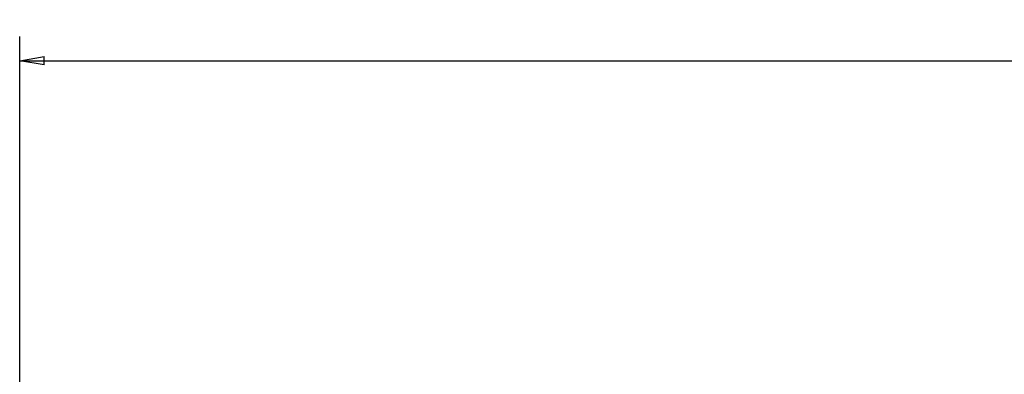
# Model space of a CAD drawing. Extents: x 184 to 1189, y 0 to 736.
# Drawn here: x 633 to 755, y 384 to 427 of the extents above; entities that cross this region are included whole.
import ezdxf

# ---------------------------------------------------------------- set-up
doc = ezdxf.new("R2010")
doc.units = 0
doc.linetypes.add('HIDDENNEW0', pattern=[4.5, 1.5, -1.5, 1.5])
doc.layers.add('5', color=7, linetype='CONTINUOUS')
doc.layers.add('TANGVIIVATNONDEF', color=3, linetype='HIDDENNEW0')
doc.styles.get("Standard").update_dxf_attribs({"font": 'monotxt.shx'})
doc.dimstyles.new('DSTYLE1', dxfattribs={"dimtxt": 3, "dimasz": 3, "dimexe": 3, "dimexo": 0, "dimgap": 2, "dimtad": 1, "dimrnd": 0.1, "dimzin": 3, "dimcen": 0.09, "dimazin": 3, "dimtp": 1, "dimtm": 1, "dimtfac": 1, "dimtofl": 0, "dimtmove": 0, "dimatfit": 3})

# ---------------------------------------------------------------- blocks, each defined once
blk = doc.blocks.new('_AH1')
at = {"color": 0, "linetype": 'CONTINUOUS'}
for p, q in [((-1, 0.166667), (0, 0)), ((-1, 0.166667), (-1, -0.166667)), ((0, 0), (-1, -0.166667)), ((0, 0), (-1, 0))]:
    blk.add_line(p, q, dxfattribs=at)
blk = doc.blocks.new('*D9505')
at = {"layer": '5', "color": 1, "linetype": 'CONTINUOUS'}
for p, q in [((633.25092, 263.5339), (633.25092, 425.23997)), ((1028.5509, 271.50376), (1028.5509, 425.23997)), ((633.25092, 422.23997), (830.90092, 422.23997)), ((1028.5509, 422.23997), (830.90092, 422.23997))]:
    blk.add_line(p, q, dxfattribs=at)
at = {"layer": '5', "color": 1, "xscale": 3, "yscale": 3, "zscale": 3, "rotation": 180}
blk.add_blockref('_AH1', (633.25092, 422.23997), dxfattribs=at)
at = {"layer": '5', "color": 1, "xscale": 3, "yscale": 3, "zscale": 3}
blk.add_blockref('_AH1', (1028.5509, 422.23997), dxfattribs=at)
at = {"layer": '5', "color": 1, "linetype": 'CONTINUOUS'}
blk.add_text('395,3', height=3, rotation=360, dxfattribs=at).set_placement((823.40092, 424.24097))

msp = doc.modelspace()

# ---------------------------------------------------------------- linework, layer by layer
at = {"layer": 'TANGVIIVATNONDEF', "color": 3, "linetype": 'CONTINUOUS'}
for points in [[(659.76119, 156.95176, 0.000000077), (659.09734, 157.37467, 0.000000123), (658.07487, 158.02605, 0.00000006), (656.73586, 158.87909, 0.000000032)], [(679.7603, 144.21083, 0.000000134), (679.16993, 144.58695, 0.000000135), (678.57956, 144.96306, 0.000000134), (677.9892, 145.33917, 0.00000013), (677.39883, 145.71529, 0.000000128), (676.80846, 146.0914, 0.000000126), (676.21809, 146.46751, 0.000000124), (675.62772, 146.84363, 0.000000121), (675.03735, 147.21974, 0.000000119), (674.44699, 147.59585, 0.000000117), (673.85662, 147.97196, 0.000000115), (673.26625, 148.34807, 0.000000112), (672.67588, 148.72418, 0.00000011), (672.08551, 149.1003, 0.000000108), (671.49514, 149.47641, 0.000000105), (670.90476, 149.85252, 0.000000103), (670.31439, 150.22863, 0.000000101), (669.72402, 150.60474, 0.000000098), (669.13365, 150.98085, 0.000000096), (668.54328, 151.35696, 0.000000094), (667.9529, 151.73307, 0.000000092), (667.36254, 152.10917, 0.000000089), (666.77219, 152.48527, 0.000000087), (666.1818, 152.86139, 0.000000085), (665.59135, 153.23755, 0.000000083), (665.00105, 153.61361, 0.00000008), (664.41098, 153.98952, 0.000000078), (663.82031, 154.36582, 0.000000077), (663.22874, 154.74269, 0.000000073), (662.63957, 155.11804, 0.000000067), (662.05391, 155.49114, 0.00000007), (661.45883, 155.87025, 0.000000079), (660.84984, 156.25822, 0.00000006), (660.27808, 156.62246)]]:
    msp.add_lwpolyline(points, format="xyb", dxfattribs=at)

# ---------------------------------------------------------------- dimensions: what is measured, and where the dimension line sits
at = {"layer": '5', "color": 1, "linetype": 'CONTINUOUS'}
dim = msp.add_linear_dim(base=(633.25092, 422.23997), p1=(1028.5509, 271.50376), p2=(633.25092, 263.5339), dimstyle='DSTYLE1', override={"dimblk": '_AH1', "dimsah": 0}, dxfattribs=at)
dim.commit()
dim.dimension.update_dxf_attribs({"geometry": '*D9505', "text_midpoint": (830.90092, 425.74097), "dimtype": 128})

doc.saveas('drawing.dxf')
